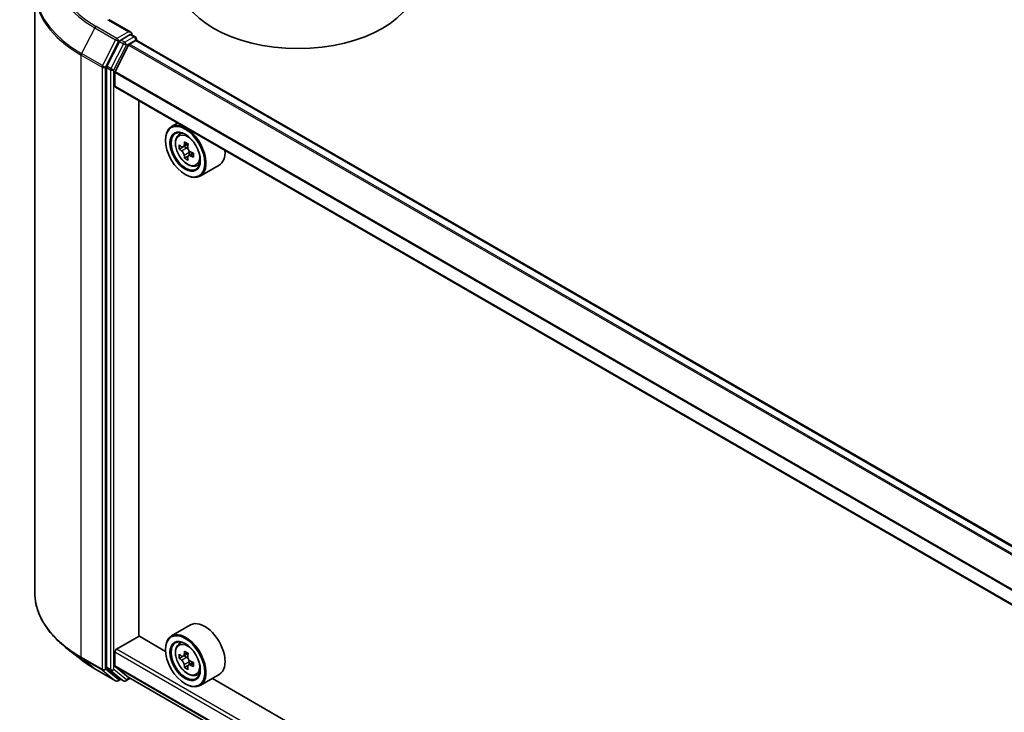
# Model space of a CAD drawing. Units: millimetres. Extents: x 36 to 8307, y 20 to 1425.
# Drawn here: x 314 to 376, y 457 to 501 of the extents above; entities that cross this region are included whole.
import ezdxf

# ---------------------------------------------------------------- set-up
doc = ezdxf.new("R2010")
doc.units = ezdxf.units.MM
doc.header["$LTSCALE"] = 2.5
doc.layers.add('Visible (ISO)', color=7, linetype='Continuous', lineweight=35)
doc.layers.add('Visible Narrow (ISO)', color=7, linetype='Continuous', lineweight=25)

msp = doc.modelspace()

# ---------------------------------------------------------------- linework, layer by layer
at = {"layer": 'Visible (ISO)'}
for p, q in [((315.1704, 502.5501), (315.1704, 464.6717)), ((321.2192, 499.9049), (319.8361, 500.7035)), ((321.1753, 499.7571), (320.5889, 499.4185)), ((321.2456, 499.7672), (321.4978, 499.6216)), ((321.5728, 499.4917), (321.5728, 499.404)), ((320.5074, 499.3274), (319.7149, 497.7718)), ((321.0834, 499.1031), (320.2371, 497.4418)), ((321.1377, 499.1638), (321.5288, 499.3897)), ((431.095, 436.1823), (321.6038, 499.3971)), ((319.6904, 497.6792), (319.6904, 459.9486)), ((320.2207, 496.5115), (320.2207, 497.3801)), ((429.7076, 433.2485), (320.2518, 496.4428)), ((321.7233, 461.9227), (321.7233, 495.5933)), ((324.1574, 494.1879), (323.7755, 493.9675)), ((324.2188, 493.4368), (324.3855, 493.5833)), ((323.4027, 493.1026), (323.4027, 493.1435)), ((324.4835, 492.6805), (324.2742, 492.5597)), ((324.8245, 492.8634), (324.5257, 492.6909)), ((324.5815, 492.7231), (324.7329, 492.6357)), ((324.815, 492.1064), (324.6057, 491.9856)), ((325.1439, 492.3103), (324.8451, 492.1378)), ((324.9008, 492.3448), (324.9008, 492.17)), ((325.3375, 491.499), (325.5478, 491.5702)), ((326.7775, 491.5438), (325.5755, 490.8498)), ((324.6401, 490.9593), (324.6755, 490.9389)), ((324.9775, 462.614), (323.7755, 461.92)), ((320.3268, 461.096), (321.741, 461.9125)), ((323.4058, 460.9513), (321.7233, 461.9227)), ((318.0646, 460.4545), (317.1191, 461.203)), ((323.4027, 461.0551), (323.4027, 461.096)), ((324.2188, 461.3893), (324.3855, 461.5358)), ((320.2207, 460.0437), (320.2207, 460.9123)), ((324.4835, 460.6331), (324.2742, 460.5122)), ((324.8245, 460.8159), (324.5257, 460.6434)), ((324.5815, 460.6756), (324.7329, 460.5882)), ((318.9579, 459.8517), (320.2661, 459.0964)), ((319.7149, 459.8844), (320.5074, 459.2439)), ((320.2371, 460.0009), (321.0834, 459.3168)), ((324.815, 460.059), (324.6057, 459.9381)), ((325.1439, 460.2628), (324.8451, 460.0903)), ((324.9008, 460.2973), (324.9008, 460.1225)), ((320.7614, 459.0966), (320.5139, 459.2395)), ((320.9114, 459.0966), (321.1877, 459.2561)), ((321.0877, 459.3138), (429.7076, 396.6021)), ((325.3375, 459.4516), (325.5478, 459.5227)), ((326.7775, 459.4963), (325.5755, 458.8023)), ((424.5221, 402.5718), (326.3517, 459.2504)), ((320.5889, 459.1962), (320.4161, 459.0964)), ((324.6401, 458.9118), (324.6755, 458.8914))]:
    msp.add_line(p, q, dxfattribs=at)
for centre, start, end in [((321.4228, 499.4917), 0, 60), ((320.3411, 459.2263), 240, 300), ((320.8364, 459.2265), 240, 300)]:
    msp.add_arc(centre, 0.15, start, end, dxfattribs=at)
for centre, major_axis, start_param, end_param in [((331.7465, 503.2068), (7.5, 0), 3.1415927, 6.2831853), ((321.0692, 499.8183), (0.2121, 0), 0, 1.5707963), ((321.1753, 499.8796), (0.075, -0.1299), 0.1595481, 0.7853982), ((320.5889, 499.296), (0.075, 0.1299), 0.7853982, 1.6614562), ((321.1377, 499.0822), (-0.05, -0.0866), 3.9269908, 4.8030489), ((321.5288, 499.2672), (0.075, 0.1299), 0, 0.7853982), ((319.7964, 497.7405), (0.075, 0.1299), 1.6614562, 2.3561945), ((320.2914, 497.4209), (-0.05, -0.0866), 4.8030489, 5.4977871), ((320.3268, 496.5727), (-0.075, -0.1299), 5.4977871, 6.2831853), ((324.6755, 492.4086), (0.9, -1.5588), 5.4977871, 10.2101761), ((324.6755, 492.4086), (0.65, -1.1258), 2.375245, 7.049533), ((326.8047, 494.1483), (-1.7911, -3.1022), 5.4541541, 5.5414202), ((327.2467, 494.0207), (-3.6329, 0), 0.6124987, 0.6768001), ((327.1362, 493.9569), (-1.8164, -3.1462), 5.3248877, 5.3891891), ((327.2467, 494.4034), (-3.5821, 0), 0.7417651, 0.8290312), ((327.3572, 493.8293), (1.8164, 3.1462), 2.1832951, 2.2475964), ((327.2467, 493.7655), (3.6329, 0), 3.7540914, 3.8183927), ((327.1362, 493.9569), (-1.8164, -3.1462), 5.6063852, 5.6706866), ((324.7329, 492.4418), (0.1187, -0.2057), 1.7950624, 2.3561945), ((324.7329, 492.4418), (0.1188, -0.2057), 0.7853982, 1.3465303), ((327.2467, 494.0207), (-3.6329, 0), 0.8939962, 0.9582976), ((327.2467, 493.7655), (3.6329, 0), 4.0355889, 4.0998903), ((327.6886, 493.638), (1.7911, 3.1022), 2.3125614, 2.3998276), ((325.8775, 493.1026), (0.9, -1.5588), 0, 0.8481438), ((327.2467, 493.3828), (3.5821, 0), 3.8833577, 3.9706239), ((327.3572, 493.8293), (1.8164, 3.1462), 2.4647926, 2.5290939), ((325.8775, 461.0551), (0.9, -1.5588), 0, 3.1415927), ((324.6755, 460.3611), (0.9, -1.5588), 5.4977871, 10.2101761), ((324.6755, 460.3611), (0.65, -1.1258), 2.375245, 7.049533), ((320.3268, 460.9735), (-0.075, -0.1299), 3.9269908, 5.4977871), ((326.8047, 462.1008), (-1.7911, -3.1022), 5.4541541, 5.5414202), ((327.2467, 461.9732), (-3.6329, 0), 0.6124987, 0.6768001), ((327.2467, 461.718), (3.6329, 0), 3.7540914, 3.8183927), ((327.1362, 461.9094), (-1.8164, -3.1462), 5.3248877, 5.3891891), ((327.2467, 462.3559), (-3.5821, 0), 0.7417651, 0.8290312), ((324.7329, 460.3943), (0.1187, -0.2057), 1.7950624, 2.3561945), ((327.3572, 461.7818), (1.8164, 3.1462), 2.1832951, 2.2475964), ((319.7964, 460.0099), (-0.075, -0.1299), 5.4977871, 6.1925254), ((320.2914, 460.0845), (-0.05, -0.0866), 5.4977871, 6.1925254), ((327.1362, 461.9094), (-1.8164, -3.1462), 5.6063852, 5.6706866), ((327.2467, 461.3353), (3.5821, 0), 3.8833577, 3.9706239), ((327.3572, 461.7818), (1.8164, 3.1462), 2.4647926, 2.5290939), ((324.7329, 460.3943), (0.1188, -0.2057), 0.7853982, 1.3465303), ((327.2467, 461.9732), (-3.6329, 0), 0.8939962, 0.9582976), ((327.2467, 461.718), (3.6329, 0), 4.0355889, 4.0998903), ((327.6886, 461.5905), (1.7911, 3.1022), 2.3125614, 2.3998276), ((320.5889, 459.3694), (-0.075, -0.1299), 6.1925254, 6.2831853), ((321.1377, 459.4004), (-0.05, -0.0866), 6.1925254, 6.2831853)]:
    msp.add_ellipse(centre, major_axis=major_axis, ratio=0.5773503, start_param=start_param, end_param=end_param, dxfattribs=at)
for centre, major_axis in [((324.6401, 492.3882), (-0.875, 1.5155)), ((324.6401, 492.3882), (0.675, -1.1691)), ((324.6401, 460.3407), (-0.875, 1.5155)), ((324.6401, 460.3407), (0.675, -1.1691))]:
    msp.add_ellipse(centre, major_axis=major_axis, ratio=0.5773503, dxfattribs=at)
for points, knots in [([(321.1753, 499.7571), (321.1887, 499.7648), (321.2031, 499.7699), (321.2284, 499.7729), (321.2392, 499.7709), (321.2456, 499.7672)], [0.185147228, 0.185147228, 0.185147228, 0.185147228, 0.196528423, 0.196528423, 0.207909617, 0.207909617, 0.207909617, 0.207909617]), ([(324.2188, 493.4368), (324.1651, 493.3896), (324.1223, 493.3294), (324.0569, 493.1844), (324.0369, 493.0974), (324.0229, 492.9045), (324.0309, 492.7975), (324.0745, 492.5781), (324.1102, 492.4656), (324.2049, 492.2468), (324.2638, 492.1404), (324.399, 491.9434), (324.4753, 491.8528), (324.6391, 491.6958), (324.7266, 491.6295), (324.9055, 491.5292), (324.9972, 491.4952), (325.1728, 491.4677), (325.2572, 491.4725), (325.3355, 491.4984), (325.3365, 491.4987), (325.3375, 491.499)], [0.9003414, 0.9003414, 0.9003414, 0.9003414, 1.1788377, 1.1788377, 1.4906565, 1.4906565, 1.8242914, 1.8242914, 2.158633, 2.158633, 2.4907154, 2.4907154, 2.82257, 2.82257, 3.1564008, 3.1564008, 3.4911249, 3.4911249, 3.8078218, 3.8078218, 3.8120475, 3.8120475, 3.8120475, 3.8120475]), ([(324.4145, 492.707), (324.4333, 492.6936), (324.4537, 492.6843), (324.4925, 492.6787), (324.5108, 492.6823), (324.5407, 492.6995), (324.5543, 492.7143), (324.574, 492.7537), (324.5802, 492.7784), (324.5825, 492.804)], [0, 0, 0, 0, 0.017936943, 0.017936943, 0.035873886, 0.035873886, 0.053810829, 0.053810829, 0.071747772, 0.071747772, 0.071747772, 0.071747772]), ([(324.8035, 492.6764), (324.8012, 492.6508), (324.8034, 492.6213), (324.8178, 492.5621), (324.8301, 492.5324), (324.86, 492.4806), (324.8796, 492.4552), (324.9236, 492.413), (324.9481, 492.3964), (324.9714, 492.3856)], [0, 0, 0, 0, 0.017936943, 0.017936943, 0.035873886, 0.035873886, 0.053810829, 0.053810829, 0.071747772, 0.071747772, 0.071747772, 0.071747772]), ([(324.5825, 492.161), (324.5802, 492.184), (324.574, 492.2112), (324.5543, 492.2673), (324.5407, 492.2963), (324.5108, 492.3481), (324.4925, 492.3743), (324.4537, 492.4195), (324.4333, 492.4384), (324.4145, 492.4519)], [0, 0, 0, 0, 0.017936943, 0.017936943, 0.035873886, 0.035873886, 0.053810829, 0.053810829, 0.071747772, 0.071747772, 0.071747772, 0.071747772]), ([(324.9714, 492.1304), (324.9481, 492.1412), (324.9236, 492.1482), (324.8796, 492.1508), (324.86, 492.1464), (324.8301, 492.1292), (324.8178, 492.1151), (324.8034, 492.0788), (324.8012, 492.0564), (324.8035, 492.0334)], [0, 0, 0, 0, 0.017936943, 0.017936943, 0.035873886, 0.035873886, 0.053810829, 0.053810829, 0.071747772, 0.071747772, 0.071747772, 0.071747772]), ([(317.1191, 461.203), (316.8702, 461.4), (316.6423, 461.6065), (316.2323, 462.0357), (316.0501, 462.2583), (315.7349, 462.7165), (315.6018, 462.9521), (315.3875, 463.4325), (315.3063, 463.6774), (315.1978, 464.172), (315.1704, 464.4218), (315.1704, 464.6717)], [1.72605724, 1.72605724, 1.72605724, 1.72605724, 1.85208469, 1.85208469, 1.97811214, 1.97811214, 2.10413959, 2.10413959, 2.23016704, 2.23016704, 2.35619449, 2.35619449, 2.35619449, 2.35619449]), ([(324.2188, 461.3893), (324.1651, 461.3421), (324.1223, 461.2819), (324.0569, 461.1369), (324.0369, 461.0499), (324.0229, 460.857), (324.0309, 460.75), (324.0745, 460.5306), (324.1102, 460.4181), (324.2049, 460.1993), (324.2638, 460.0929), (324.399, 459.8959), (324.4753, 459.8053), (324.6391, 459.6483), (324.7266, 459.582), (324.9055, 459.4817), (324.9972, 459.4477), (325.1728, 459.4202), (325.2572, 459.425), (325.3355, 459.4509), (325.3365, 459.4512), (325.3375, 459.4516)], [0.9003414, 0.9003414, 0.9003414, 0.9003414, 1.1788377, 1.1788377, 1.4906565, 1.4906565, 1.8242914, 1.8242914, 2.158633, 2.158633, 2.4907154, 2.4907154, 2.82257, 2.82257, 3.1564008, 3.1564008, 3.4911249, 3.4911249, 3.8078218, 3.8078218, 3.8120475, 3.8120475, 3.8120475, 3.8120475]), ([(318.0646, 460.4545), (318.1187, 460.4116), (318.1741, 460.3693), (318.2868, 460.2855), (318.3443, 460.2442), (318.4615, 460.1627), (318.5211, 460.1224), (318.6424, 460.0431), (318.7041, 460.004), (318.8295, 459.9269), (318.8932, 459.889), (318.9579, 459.8517)], [4.55712806, 4.55712806, 4.55712806, 4.55712806, 4.58818025, 4.58818025, 4.61923243, 4.61923243, 4.65028461, 4.65028461, 4.6813368, 4.6813368, 4.71238898, 4.71238898, 4.71238898, 4.71238898]), ([(324.4145, 460.6596), (324.4333, 460.6461), (324.4537, 460.6368), (324.4925, 460.6312), (324.5108, 460.6348), (324.5407, 460.6521), (324.5543, 460.6668), (324.574, 460.7063), (324.5802, 460.7309), (324.5825, 460.7565)], [0, 0, 0, 0, 0.017936943, 0.017936943, 0.035873886, 0.035873886, 0.053810829, 0.053810829, 0.071747772, 0.071747772, 0.071747772, 0.071747772]), ([(324.8035, 460.6289), (324.8012, 460.6034), (324.8034, 460.5738), (324.8178, 460.5146), (324.8301, 460.4849), (324.86, 460.4332), (324.8796, 460.4077), (324.9236, 460.3655), (324.9481, 460.3489), (324.9714, 460.3381)], [0, 0, 0, 0, 0.017936943, 0.017936943, 0.035873886, 0.035873886, 0.053810829, 0.053810829, 0.071747772, 0.071747772, 0.071747772, 0.071747772]), ([(324.5825, 460.1135), (324.5802, 460.1365), (324.574, 460.1637), (324.5543, 460.2198), (324.5407, 460.2488), (324.5108, 460.3006), (324.4925, 460.3268), (324.4537, 460.372), (324.4333, 460.3909), (324.4145, 460.4044)], [0, 0, 0, 0, 0.017936943, 0.017936943, 0.035873886, 0.035873886, 0.053810829, 0.053810829, 0.071747772, 0.071747772, 0.071747772, 0.071747772]), ([(324.9714, 460.0829), (324.9481, 460.0937), (324.9236, 460.1007), (324.8796, 460.1033), (324.86, 460.0989), (324.8301, 460.0817), (324.8178, 460.0677), (324.8034, 460.0313), (324.8012, 460.0089), (324.8035, 459.9859)], [0, 0, 0, 0, 0.017936943, 0.017936943, 0.035873886, 0.035873886, 0.053810829, 0.053810829, 0.071747772, 0.071747772, 0.071747772, 0.071747772])]:
    msp.add_open_spline(points, degree=3, knots=knots, dxfattribs=at)
at = {"layer": 'Visible Narrow (ISO)'}
for p, q in [((318.9514, 500.1846), (318.124, 498.5602)), ((318.9514, 500.1846), (320.2596, 499.4293)), ((320.3411, 499.5204), (319.0329, 500.2757)), ((319.7611, 500.6961), (321.0692, 499.9408)), ((321.0692, 499.9408), (320.3411, 499.5204)), ((321.4228, 499.6142), (320.8364, 499.2756)), ((321.1753, 499.7571), (321.4228, 499.6142)), ((320.2596, 499.4293), (319.4321, 497.8049)), ((319.6196, 497.7123), (320.4471, 499.3367)), ((320.7549, 499.1845), (319.9624, 497.629)), ((320.15, 497.5364), (320.9424, 499.0919)), ((320.4471, 499.3367), (320.5889, 499.4185)), ((320.5074, 499.3274), (320.7549, 499.1845)), ((320.8364, 499.2756), (320.5889, 499.4185)), ((320.9424, 499.0919), (321.5288, 499.4305)), ((321.0834, 499.1031), (430.5802, 435.8851)), ((430.66, 435.9311), (321.1377, 499.1638)), ((321.5288, 499.4305), (321.5288, 499.3897)), ((321.5288, 499.3897), (431.0511, 436.157)), ((318.0994, 498.4676), (319.4075, 497.7123)), ((318.0994, 460.5892), (318.0994, 498.4676)), ((319.4321, 497.8049), (318.124, 498.5602)), ((319.4075, 497.7123), (319.4075, 459.8339)), ((319.6196, 459.8339), (319.6196, 497.7123)), ((319.6904, 497.6792), (319.9378, 497.5364)), ((319.9624, 497.629), (319.7149, 497.7718)), ((319.9378, 497.5364), (319.9378, 459.8058)), ((320.15, 459.8058), (320.15, 497.5364)), ((320.2207, 497.3801), (429.7076, 434.1678)), ((429.7128, 434.236), (320.2371, 497.4418)), ((429.7076, 433.2992), (320.2207, 496.5115)), ((324.5825, 492.804), (324.7673, 492.9107)), ((324.4145, 492.4519), (324.7329, 492.6357)), ((324.9008, 492.3448), (324.5825, 492.161)), ((325.1562, 492.2371), (324.9714, 492.1304)), ((429.7076, 397.9449), (320.3268, 461.096)), ((319.4075, 459.8339), (318.0994, 460.5892)), ((318.124, 460.525), (319.4321, 459.7697)), ((318.9514, 459.8561), (318.124, 460.525)), ((320.2207, 460.9123), (429.7076, 397.7)), ((324.4145, 460.4044), (324.7329, 460.5882)), ((324.5825, 460.7565), (324.7673, 460.8632)), ((320.2596, 459.1008), (318.9514, 459.8561)), ((320.4471, 459.1651), (319.6196, 459.8339)), ((319.9378, 459.8058), (319.6904, 459.9486)), ((319.7149, 459.8844), (319.9624, 459.7415)), ((429.7076, 396.8314), (320.2207, 460.0437)), ((320.2371, 460.0009), (429.7076, 396.798)), ((324.9008, 460.2973), (324.5825, 460.1135)), ((325.1562, 460.1896), (324.9714, 460.0829)), ((319.4321, 459.7697), (320.2596, 459.1008)), ((319.9624, 459.7415), (320.7549, 459.101)), ((320.9424, 459.1652), (320.15, 459.8058)), ((320.5449, 459.2215), (320.4471, 459.1651)), ((320.7549, 459.101), (320.5074, 459.2439)), ((321.1438, 459.2815), (320.9424, 459.1652)), ((429.7076, 396.6026), (321.0834, 459.3168))]:
    msp.add_line(p, q, dxfattribs=at)
for centre, major_axis, ratio, start_param, end_param in [((325.1704, 503.8192), (-8.6797, 0), 0.5773503, 5.4977871, 7.0685835), ((325.1704, 503.7751), (-8.795, 0), 0.5773503, 5.6530481, 7.0685835), ((325.1704, 502.6285), (-9.9652, 0), 0.5773503, 5.6530481, 7.0685835), ((325.1704, 502.5501), (-10, 0), 0.5773503, 0, 0.7853982), ((319.0329, 500.1532), (-0.075, -0.1299), 0.5773503, 3.9269908, 4.8030489), ((320.3411, 499.3979), (-0.075, -0.1299), 0.5773503, 3.9269908, 4.8030489), ((320.3411, 499.3979), (0.075, -0.1299), 0.5773503, 0.7853982, 2.3561945), ((321.4228, 499.4917), (0.075, 0.1299), 0.5773503, 0, 0.7853982), ((321.4228, 499.4917), (0.075, -0.1299), 0.5773503, 0.7853982, 2.3561945), ((321.4228, 499.4917), (0.15, 0), 0.5773503, 5.4977871, 6.2831853), ((320.3411, 499.3979), (-0.1337, 0.0681), 0.0739221, 0.9533753, 2.5241717), ((320.8364, 499.1532), (-0.075, -0.1299), 0.5773503, 3.9269908, 4.8030489), ((320.8364, 499.1532), (-0.1337, 0.0681), 0.0739221, 0.9533753, 2.5241717), ((320.8364, 499.1532), (0.075, -0.1299), 0.5773503, 0.7853982, 2.3561945), ((318.2054, 498.5288), (0.075, 0.1299), 0.5773503, 1.6614562, 2.3561945), ((319.5136, 497.7736), (-0.075, -0.1299), 0.5773503, 4.8030489, 5.4977871), ((319.5136, 497.7736), (-0.15, 0), 0.5773503, 0.7853982, 2.3561945), ((319.5136, 497.7736), (0.1337, -0.0681), 0.0739221, 4.094968, 5.6657643), ((320.0439, 497.5976), (-0.075, -0.1299), 0.5773503, 4.8030489, 5.4977871), ((320.0439, 497.5976), (0.1337, -0.0681), 0.0739221, 4.094968, 5.6657643), ((320.0439, 497.5976), (-0.15, 0), 0.5773503, 0.7853982, 2.3561945), ((324.8427, 492.5052), (-0.5631, 0.9753), 0.5773503, 5.8594015, 6.3981286), ((324.8427, 492.5052), (0.5631, -0.9753), 0.5773503, 6.168242, 6.7069691), ((325.1704, 464.6717), (-10, 0), 0.5773503, 0, 0.7853982), ((325.1704, 464.5933), (9.9652, 0), 0.5773503, 3.7717299, 3.9269908), ((324.8427, 460.4577), (-0.5631, 0.9753), 0.5773503, 5.8594015, 6.3981286), ((325.1704, 463.4466), (-8.795, 0), 0.5773503, 0.6301372, 0.7853982), ((318.2054, 460.6504), (-0.075, -0.1299), 0.5773503, 5.4977871, 6.1925254), ((319.0329, 459.9816), (-0.075, -0.1299), 0.5773503, 6.1925254, 6.2831853), ((319.5136, 459.8952), (0.15, 0), 0.5773503, 3.9269908, 5.4977871), ((319.5136, 459.8952), (-0.075, -0.1299), 0.5773503, 5.4977871, 6.1925254), ((319.5136, 459.8952), (-0.0943, -0.1167), 0.8131434, 0.127344, 1.6981404), ((320.0439, 459.867), (0.15, 0), 0.5773503, 3.9269908, 5.4977871), ((320.0439, 459.867), (-0.075, -0.1299), 0.5773503, 5.4977871, 6.1925254), ((320.0439, 459.867), (-0.0943, -0.1167), 0.8131434, 0.127344, 1.6981404), ((324.8427, 460.4577), (0.5631, -0.9753), 0.5773503, 6.168242, 6.7069691), ((320.3411, 459.2263), (-0.0943, -0.1167), 0.8131434, 0.127344, 1.6981404), ((320.3411, 459.2263), (-0.075, -0.1299), 0.5773503, 6.1925254, 6.2831853), ((320.3411, 459.2263), (0.075, -0.1299), 0.5773503, 0, 0.7853982), ((320.8364, 459.2265), (-0.0943, -0.1167), 0.8131434, 0.127344, 1.6981404), ((320.8364, 459.2265), (-0.075, -0.1299), 0.5773503, 6.1925254, 6.2831853), ((320.8364, 459.2265), (0.075, -0.1299), 0.5773503, 0, 0.7853982)]:
    msp.add_ellipse(centre, major_axis=major_axis, ratio=ratio, start_param=start_param, end_param=end_param, dxfattribs=at)
for centre in [(324.7864, 492.4727), (324.7864, 460.4252)]:
    msp.add_ellipse(centre, major_axis=(-0.5283, 0.915), ratio=0.5773503, dxfattribs=at)

doc.saveas('drawing.dxf')
